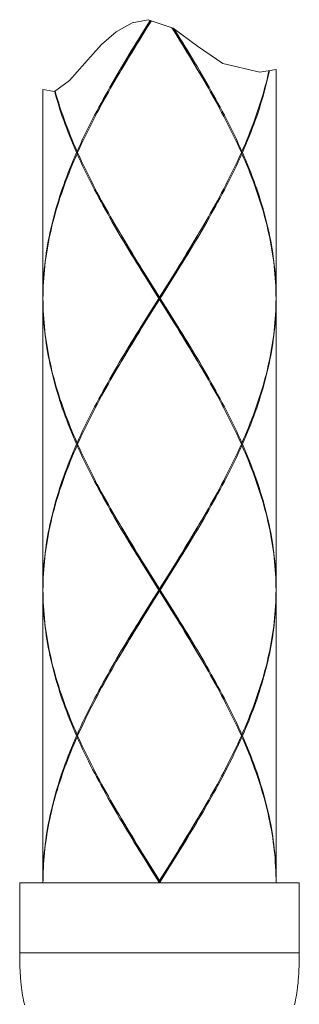
# Model space of a CAD drawing. Units: millimetres. Extents: x 0 to 891, y 0 to 630.
# Drawn here: x 565 to 577, y 193 to 235 of the extents above; entities that cross this region are included whole.
import ezdxf

# ---------------------------------------------------------------- set-up
doc = ezdxf.new("R2010")
doc.units = ezdxf.units.MM
doc.layers.add('太線', color=7, linetype='Continuous', lineweight=15)

msp = doc.modelspace()

# ---------------------------------------------------------------- linework, layer by layer
at = {"layer": '太線', "color": 7, "linetype": 'Continuous'}
for p, q in [((569.878, 234.865), (569.198, 234.483)), ((570.562, 235.003), (569.878, 234.865)), ((570.265, 234.354), (570.479, 234.698)), ((570.511, 234.648), (570.296, 234.304)), ((570.303, 234.344), (570.516, 234.691)), ((570.479, 234.698), (570.651, 234.973)), ((570.703, 234.955), (570.511, 234.648)), ((570.516, 234.691), (570.683, 234.962)), ((571.634, 234.638), (570.562, 235.003)), ((572.683, 233.867), (571.634, 234.638)), ((569.198, 234.483), (568.557, 233.934)), ((568.557, 233.934), (567.845, 233.135)), ((573.771, 233.131), (572.683, 233.867)), ((567.845, 233.135), (567.194, 232.398)), ((575.357, 232.761), (573.771, 233.131)), ((576.051, 232.867), (575.357, 232.761)), ((576.051, 232.867), (576.051, 223.109)), ((567.194, 232.398), (566.551, 231.928)), ((566.051, 232.016), (566.051, 223.109)), ((566.551, 231.928), (566.051, 232.016)), ((566.558, 231.893), (566.549, 231.929)), ((567.538, 229.309), (567.493, 229.309)), ((567.515, 229.359), (567.548, 229.333)), ((567.515, 229.259), (567.548, 229.286)), ((574.586, 229.359), (574.554, 229.333)), ((574.586, 229.259), (574.554, 229.286)), ((574.564, 229.309), (574.609, 229.309)), ((571.586, 223.927), (571.798, 224.275)), ((571.805, 224.315), (571.591, 223.97)), ((571.622, 223.92), (571.836, 224.265)), ((570.695, 223.576), (570.48, 223.921)), ((570.73, 223.58), (570.516, 223.927)), ((570.618, 223.798), (571.051, 223.109)), ((571.372, 223.58), (571.586, 223.927)), ((571.591, 223.97), (571.375, 223.626)), ((571.407, 223.576), (571.622, 223.92)), ((571.019, 223.059), (570.695, 223.576)), ((570.73, 222.539), (571.372, 223.58)), ((571.479, 222.365), (570.73, 223.58)), ((571.375, 223.626), (571.051, 223.109)), ((571.082, 223.059), (571.407, 223.576)), ((566.053, 223.232), (566.051, 223.059)), ((566.051, 223.009), (566.051, 210.609)), ((571.019, 223.059), (570.695, 222.543)), ((570.726, 222.493), (571.051, 223.009)), ((571.019, 223.059), (571.082, 223.059)), ((571.051, 223.009), (571.051, 223.109)), ((571.483, 222.32), (571.051, 223.009)), ((571.082, 223.059), (571.407, 222.543)), ((576.051, 223.009), (576.051, 210.609)), ((570.695, 222.543), (570.48, 222.198)), ((570.511, 222.148), (570.726, 222.493)), ((570.516, 222.191), (570.73, 222.539)), ((571.407, 222.543), (571.622, 222.198)), ((570.48, 222.198), (570.265, 221.854)), ((570.296, 221.804), (570.511, 222.148)), ((570.303, 221.844), (570.516, 222.191)), ((567.538, 216.809), (567.493, 216.809)), ((567.515, 216.859), (567.548, 216.833)), ((567.515, 216.759), (567.548, 216.786)), ((574.586, 216.859), (574.554, 216.833)), ((574.586, 216.759), (574.554, 216.786)), ((574.564, 216.809), (574.609, 216.809)), ((570.73, 211.08), (570.516, 211.427)), ((571.372, 211.08), (571.586, 211.427)), ((571.591, 211.47), (571.375, 211.126)), ((571.586, 211.427), (571.798, 211.775)), ((571.805, 211.815), (571.591, 211.47)), ((571.622, 211.42), (571.836, 211.765)), ((570.695, 211.076), (570.48, 211.42)), ((570.619, 211.298), (571.051, 210.609)), ((571.019, 210.559), (570.695, 211.076)), ((570.73, 210.039), (571.372, 211.08)), ((571.479, 209.865), (570.73, 211.08)), ((571.375, 211.126), (571.051, 210.609)), ((571.082, 210.559), (571.407, 211.076)), ((571.407, 211.076), (571.622, 211.42)), ((571.051, 210.509), (571.051, 210.609)), ((566.051, 210.509), (566.051, 198.109)), ((571.019, 210.559), (570.695, 210.043)), ((570.751, 210.032), (571.051, 210.509)), ((571.019, 210.559), (571.082, 210.559)), ((571.483, 209.821), (571.051, 210.509)), ((571.082, 210.559), (571.407, 210.043)), ((576.049, 210.387), (576.051, 210.559)), ((576.051, 210.509), (576.051, 198.109)), ((570.695, 210.043), (570.48, 209.698)), ((570.516, 209.691), (570.73, 210.039)), ((570.552, 209.715), (570.751, 210.032)), ((571.407, 210.043), (571.622, 209.698)), ((570.157, 209.079), (570.354, 209.397)), ((570.48, 209.698), (570.265, 209.354)), ((570.303, 209.344), (570.516, 209.691)), ((570.354, 209.397), (570.552, 209.715)), ((567.538, 204.309), (567.493, 204.309)), ((567.515, 204.359), (567.548, 204.333)), ((567.515, 204.259), (567.548, 204.286)), ((574.586, 204.359), (574.554, 204.333)), ((574.586, 204.259), (574.554, 204.286)), ((574.564, 204.309), (574.609, 204.309)), ((571.586, 198.927), (571.798, 199.275)), ((571.591, 198.971), (571.806, 199.315)), ((571.853, 199.292), (571.654, 198.971)), ((570.724, 198.53), (570.507, 198.877)), ((570.73, 198.58), (570.516, 198.927)), ((570.619, 198.798), (571.051, 198.109)), ((571.372, 198.58), (571.586, 198.927)), ((571.375, 198.626), (571.591, 198.971)), ((571.654, 198.971), (571.453, 198.65)), ((571.051, 198.009), (570.724, 198.53)), ((571.051, 198.059), (570.73, 198.58)), ((571.051, 198.109), (571.375, 198.626)), ((571.051, 198.059), (571.372, 198.58)), ((565.051, 198.009), (565.051, 195.009)), ((577.051, 198.009), (565.051, 198.009)), ((571.051, 198.109), (571.051, 198.009)), ((577.051, 194.932), (577.051, 198.009)), ((565.051, 194.893), (565.051, 195.009)), ((565.052, 194.816), (565.051, 194.893)), ((565.053, 194.739), (565.052, 194.816)), ((565.054, 194.662), (565.053, 194.739)), ((565.056, 194.585), (565.054, 194.662)), ((565.058, 194.508), (565.056, 194.585)), ((577.042, 194.47), (577.045, 194.547)), ((577.045, 194.547), (577.047, 194.624)), ((577.047, 194.624), (577.048, 194.701)), ((577.048, 194.701), (577.049, 194.778)), ((577.049, 194.778), (577.05, 194.855)), ((577.05, 194.855), (577.051, 194.932)), ((565.061, 194.432), (565.058, 194.508)), ((565.064, 194.355), (565.061, 194.432)), ((565.067, 194.279), (565.064, 194.355)), ((565.071, 194.202), (565.067, 194.279)), ((565.075, 194.126), (565.071, 194.202)), ((565.08, 194.05), (565.075, 194.126)), ((577.024, 194.088), (577.029, 194.164)), ((577.029, 194.164), (577.033, 194.24)), ((577.033, 194.24), (577.036, 194.317)), ((577.036, 194.317), (577.039, 194.393)), ((577.039, 194.393), (577.042, 194.47)), ((565.086, 193.974), (565.08, 194.05)), ((565.091, 193.898), (565.086, 193.974)), ((565.098, 193.822), (565.091, 193.898)), ((565.105, 193.747), (565.098, 193.822)), ((565.112, 193.672), (565.105, 193.747)), ((576.986, 193.634), (576.994, 193.709)), ((576.994, 193.709), (577.001, 193.785)), ((577.001, 193.785), (577.007, 193.86)), ((577.007, 193.86), (577.013, 193.936)), ((577.013, 193.936), (577.019, 194.012)), ((577.019, 194.012), (577.024, 194.088)), ((565.12, 193.596), (565.112, 193.672))]:
    msp.add_line(p, q, dxfattribs=at)
at = {"layer": '太線', "color": 9, "linetype": 'Continuous'}
msp.add_line((577.051, 195.009), (565.051, 195.009), dxfattribs=at)
at = {"layer": '太線', "color": 7, "linetype": 'Continuous'}
for points in [[(572.756, 232.74), (572.645, 232.927), (572.542, 233.099), (572.439, 233.271), (572.335, 233.443), (572.23, 233.615), (572.124, 233.788), (572.018, 233.96), (571.912, 234.132), (571.805, 234.304), (571.698, 234.476), (571.587, 234.654)], [(572.701, 232.834), (572.63, 232.955), (572.528, 233.129), (572.426, 233.302), (572.323, 233.476), (572.219, 233.65), (572.114, 233.823), (572.009, 233.997), (571.904, 234.17), (571.798, 234.344), (571.614, 234.645)], [(567.515, 229.359), (567.593, 229.532), (567.672, 229.704), (567.752, 229.876), (567.834, 230.048), (567.918, 230.221), (568.003, 230.393), (568.089, 230.565), (568.177, 230.737), (568.266, 230.909), (568.357, 231.082), (568.449, 231.254), (568.542, 231.426), (568.636, 231.598), (568.731, 231.77), (568.828, 231.942), (568.925, 232.115), (569.023, 232.287), (569.123, 232.459), (569.223, 232.631), (569.324, 232.803), (569.426, 232.975), (569.529, 233.148), (569.632, 233.32), (569.736, 233.492), (569.841, 233.665), (569.946, 233.837), (570.052, 234.009), (570.158, 234.181), (570.265, 234.354)], [(570.296, 234.304), (570.189, 234.131), (570.083, 233.959), (569.977, 233.787), (569.872, 233.615), (569.767, 233.442), (569.662, 233.27), (569.559, 233.098), (569.456, 232.925), (569.346, 232.74)], [(569.401, 232.834), (569.472, 232.955), (569.573, 233.129), (569.676, 233.302), (569.779, 233.476), (569.883, 233.65), (569.987, 233.823), (570.092, 233.997), (570.198, 234.17), (570.303, 234.344)], [(571.681, 234.603), (571.836, 234.354), (571.943, 234.182), (572.049, 234.01), (572.155, 233.838), (572.26, 233.665), (572.365, 233.493), (572.469, 233.321), (572.572, 233.149), (572.675, 232.977), (572.777, 232.804), (572.878, 232.632), (572.979, 232.46), (573.078, 232.287), (573.176, 232.115), (573.274, 231.943), (573.37, 231.771), (573.466, 231.599), (573.56, 231.426), (573.653, 231.254), (573.745, 231.082), (573.835, 230.91), (573.924, 230.737), (574.012, 230.565), (574.099, 230.393), (574.184, 230.22), (574.268, 230.048), (574.35, 229.876), (574.43, 229.704), (574.509, 229.532), (574.586, 229.359)], [(569.346, 232.74), (569.252, 232.581), (569.152, 232.409), (569.052, 232.237), (568.953, 232.065), (568.856, 231.892), (568.759, 231.72), (568.663, 231.548), (568.569, 231.376), (568.476, 231.204), (568.383, 231.032), (568.293, 230.859), (568.203, 230.687), (568.115, 230.515), (568.028, 230.343), (567.942, 230.171), (567.858, 229.998), (567.776, 229.826), (567.695, 229.654), (567.615, 229.482), (567.538, 229.309)], [(574.564, 229.309), (574.486, 229.482), (574.407, 229.654), (574.326, 229.826), (574.243, 229.998), (574.159, 230.17), (574.074, 230.343), (573.987, 230.515), (573.899, 230.687), (573.809, 230.86), (573.718, 231.032), (573.626, 231.204), (573.533, 231.376), (573.438, 231.549), (573.342, 231.721), (573.246, 231.893), (573.148, 232.065), (573.049, 232.237), (572.95, 232.41), (572.849, 232.582), (572.756, 232.74)], [(575.747, 232.82), (575.743, 232.804), (575.705, 232.632), (575.664, 232.459), (575.621, 232.287), (575.577, 232.115), (575.529, 231.943), (575.48, 231.77), (575.429, 231.598), (575.376, 231.426), (575.32, 231.254), (575.263, 231.082), (575.204, 230.909), (575.143, 230.737), (575.079, 230.565), (575.014, 230.393), (574.948, 230.22), (574.879, 230.048), (574.808, 229.876), (574.736, 229.704), (574.662, 229.532), (574.586, 229.359)], [(574.609, 229.309), (574.684, 229.482), (574.757, 229.654), (574.829, 229.826), (574.899, 229.998), (574.967, 230.17), (575.034, 230.343), (575.098, 230.515), (575.161, 230.687), (575.221, 230.859), (575.28, 231.032), (575.337, 231.204), (575.391, 231.376), (575.444, 231.548), (575.495, 231.72), (575.543, 231.893), (575.59, 232.065), (575.634, 232.237), (575.676, 232.409), (575.716, 232.582), (575.754, 232.754), (575.768, 232.823)], [(567.493, 229.309), (567.418, 229.482), (567.345, 229.654), (567.273, 229.826), (567.203, 229.998), (567.135, 230.171), (567.068, 230.343), (567.004, 230.515), (566.941, 230.687), (566.88, 230.86), (566.822, 231.032), (566.765, 231.204), (566.71, 231.376), (566.658, 231.549), (566.607, 231.721), (566.558, 231.893)], [(566.572, 231.943), (566.572, 231.943), (566.621, 231.771), (566.673, 231.599), (566.726, 231.426), (566.781, 231.254), (566.838, 231.082), (566.898, 230.91), (566.959, 230.737), (567.022, 230.565), (567.087, 230.393), (567.154, 230.221), (567.223, 230.048), (567.293, 229.876), (567.366, 229.704), (567.44, 229.532), (567.515, 229.359)], [(566.051, 223.109), (566.052, 223.282), (566.056, 223.454), (566.061, 223.626), (566.07, 223.798), (566.08, 223.97), (566.093, 224.143), (566.108, 224.315), (566.126, 224.487), (566.145, 224.659), (566.167, 224.831), (566.192, 225.004), (566.219, 225.176), (566.247, 225.348), (566.279, 225.52), (566.312, 225.692), (566.348, 225.865), (566.385, 226.037), (566.425, 226.209), (566.468, 226.381), (566.512, 226.554), (566.558, 226.726), (566.607, 226.898), (566.658, 227.07), (566.71, 227.242), (566.765, 227.415), (566.822, 227.587), (566.88, 227.759), (566.941, 227.931), (567.004, 228.104), (567.068, 228.276), (567.135, 228.448), (567.203, 228.621), (567.273, 228.793), (567.345, 228.965), (567.418, 229.137), (567.493, 229.309)], [(567.515, 229.259), (567.44, 229.087), (567.366, 228.915), (567.293, 228.743), (567.223, 228.571), (567.154, 228.398), (567.087, 228.226), (567.022, 228.054), (566.959, 227.881), (566.898, 227.709), (566.839, 227.537), (566.781, 227.365), (566.726, 227.192), (566.673, 227.02), (566.621, 226.848), (566.572, 226.676), (566.525, 226.504), (566.48, 226.331), (566.437, 226.159), (566.397, 225.987), (566.358, 225.815), (566.322, 225.642), (566.288, 225.47), (566.256, 225.298), (566.227, 225.126), (566.199, 224.954), (566.174, 224.781), (566.152, 224.609), (566.131, 224.437), (566.113, 224.265), (566.097, 224.093), (566.084, 223.92), (566.072, 223.748), (566.064, 223.576), (566.057, 223.404), (566.053, 223.232)], [(570.48, 223.921), (570.265, 224.265), (570.159, 224.437), (570.052, 224.61), (569.946, 224.782), (569.841, 224.954), (569.736, 225.127), (569.632, 225.299), (569.529, 225.471), (569.426, 225.643), (569.324, 225.815), (569.223, 225.988), (569.123, 226.16), (569.023, 226.332), (568.925, 226.504), (568.828, 226.676), (568.731, 226.849), (568.636, 227.021), (568.542, 227.193), (568.449, 227.365), (568.357, 227.537), (568.266, 227.709), (568.177, 227.882), (568.089, 228.054), (568.003, 228.226), (567.918, 228.398), (567.834, 228.571), (567.752, 228.743), (567.672, 228.915), (567.593, 229.087), (567.515, 229.259)], [(567.538, 229.309), (567.615, 229.137), (567.695, 228.965), (567.776, 228.793), (567.858, 228.621), (567.942, 228.448), (568.028, 228.276), (568.115, 228.104), (568.203, 227.932), (568.293, 227.759), (568.383, 227.587), (568.476, 227.415), (568.569, 227.243), (568.663, 227.071), (568.759, 226.899), (568.856, 226.726), (568.953, 226.554), (569.052, 226.382), (569.152, 226.21), (569.252, 226.038), (569.346, 225.879)], [(571.836, 224.265), (571.943, 224.437), (572.049, 224.609), (572.155, 224.782), (572.26, 224.954), (572.365, 225.126), (572.469, 225.298), (572.573, 225.47), (572.675, 225.643), (572.777, 225.815), (572.879, 225.987), (572.979, 226.159), (573.078, 226.332), (573.177, 226.504), (573.274, 226.676), (573.37, 226.848), (573.466, 227.02), (573.56, 227.193), (573.653, 227.365), (573.745, 227.537), (573.835, 227.709), (573.924, 227.882), (574.012, 228.054), (574.099, 228.226), (574.184, 228.398), (574.267, 228.57), (574.35, 228.743), (574.43, 228.915), (574.509, 229.087), (574.586, 229.259)], [(574.564, 229.309), (574.486, 229.137), (574.407, 228.965), (574.326, 228.793), (574.243, 228.62), (574.159, 228.448), (574.074, 228.276), (573.987, 228.104), (573.899, 227.932), (573.809, 227.759), (573.718, 227.587), (573.626, 227.415), (573.533, 227.243), (573.438, 227.07), (573.343, 226.898), (573.246, 226.726), (573.148, 226.554), (573.049, 226.382), (572.95, 226.209), (572.849, 226.037), (572.756, 225.879)], [(576.051, 223.059), (576.049, 223.232), (576.045, 223.404), (576.038, 223.576), (576.029, 223.748), (576.018, 223.921), (576.005, 224.093), (575.989, 224.265), (575.971, 224.437), (575.95, 224.609), (575.927, 224.782), (575.902, 224.954), (575.875, 225.126), (575.845, 225.298), (575.814, 225.471), (575.78, 225.643), (575.743, 225.815), (575.705, 225.988), (575.664, 226.16), (575.621, 226.332), (575.576, 226.504), (575.529, 226.676), (575.48, 226.848), (575.429, 227.021), (575.376, 227.193), (575.32, 227.365), (575.263, 227.537), (575.204, 227.71), (575.143, 227.882), (575.079, 228.054), (575.014, 228.226), (574.948, 228.398), (574.879, 228.571), (574.808, 228.743), (574.736, 228.915), (574.662, 229.087), (574.586, 229.259)], [(574.609, 229.309), (574.684, 229.137), (574.757, 228.965), (574.829, 228.793), (574.899, 228.621), (574.967, 228.448), (575.033, 228.276), (575.098, 228.104), (575.161, 227.932), (575.221, 227.76), (575.28, 227.587), (575.337, 227.415), (575.391, 227.243), (575.444, 227.071), (575.495, 226.898), (575.543, 226.726), (575.59, 226.554), (575.634, 226.382), (575.676, 226.21), (575.716, 226.038), (575.754, 225.865), (575.79, 225.693), (575.823, 225.521), (575.854, 225.348), (575.883, 225.176), (575.91, 225.004), (575.934, 224.832), (575.956, 224.659), (575.976, 224.487), (575.994, 224.315), (576.009, 224.143), (576.022, 223.971), (576.032, 223.798), (576.04, 223.626), (576.046, 223.454), (576.05, 223.282), (576.051, 223.109)], [(569.346, 225.879), (569.456, 225.693), (569.559, 225.521), (569.662, 225.349), (569.767, 225.176), (569.872, 225.004), (569.977, 224.832), (570.083, 224.66), (570.189, 224.487), (570.296, 224.315), (570.403, 224.143), (570.618, 223.798)], [(570.516, 223.927), (570.303, 224.275), (570.198, 224.448), (570.092, 224.622), (569.987, 224.795), (569.883, 224.969), (569.779, 225.143), (569.676, 225.316), (569.573, 225.49), (569.472, 225.664), (569.401, 225.784)], [(571.798, 224.275), (571.904, 224.448), (572.009, 224.622), (572.114, 224.795), (572.219, 224.969), (572.323, 225.143), (572.426, 225.316), (572.528, 225.49), (572.63, 225.664), (572.701, 225.784)], [(572.756, 225.879), (572.646, 225.693), (572.543, 225.52), (572.439, 225.348), (572.335, 225.176), (572.23, 225.004), (572.125, 224.832), (572.019, 224.659), (571.912, 224.487), (571.805, 224.315)], [(566.051, 223.059), (566.053, 222.887), (566.057, 222.715), (566.064, 222.543), (566.072, 222.371), (566.084, 222.198), (566.097, 222.026), (566.113, 221.854), (566.131, 221.682), (566.152, 221.51), (566.174, 221.337), (566.199, 221.165), (566.227, 220.993), (566.256, 220.821), (566.288, 220.649), (566.322, 220.477), (566.358, 220.304), (566.397, 220.132), (566.437, 219.96), (566.48, 219.787), (566.525, 219.615), (566.572, 219.443), (566.621, 219.271), (566.673, 219.098), (566.726, 218.926), (566.781, 218.754), (566.839, 218.582), (566.898, 218.41), (566.959, 218.237), (567.022, 218.065), (567.087, 217.893), (567.154, 217.72), (567.223, 217.548), (567.293, 217.376), (567.366, 217.204), (567.44, 217.032), (567.515, 216.859)], [(567.493, 216.809), (567.418, 216.982), (567.345, 217.154), (567.273, 217.326), (567.203, 217.498), (567.135, 217.67), (567.068, 217.843), (567.004, 218.015), (566.941, 218.187), (566.88, 218.36), (566.822, 218.532), (566.765, 218.704), (566.71, 218.876), (566.658, 219.048), (566.607, 219.221), (566.558, 219.393), (566.512, 219.565), (566.468, 219.737), (566.425, 219.91), (566.385, 220.082), (566.348, 220.254), (566.312, 220.427), (566.279, 220.599), (566.247, 220.771), (566.218, 220.943), (566.192, 221.115), (566.167, 221.287), (566.145, 221.46), (566.126, 221.632), (566.108, 221.804), (566.093, 221.976), (566.08, 222.148), (566.07, 222.321), (566.061, 222.493), (566.056, 222.665), (566.052, 222.837), (566.051, 223.009)], [(576.051, 223.059), (576.049, 222.887), (576.045, 222.715), (576.038, 222.543), (576.029, 222.37), (576.018, 222.198), (576.005, 222.026), (575.989, 221.854), (575.971, 221.682), (575.95, 221.509), (575.927, 221.337), (575.902, 221.165), (575.875, 220.993), (575.845, 220.82), (575.814, 220.648), (575.78, 220.476), (575.743, 220.304), (575.705, 220.132), (575.664, 219.959), (575.621, 219.787), (575.577, 219.615), (575.529, 219.443), (575.48, 219.27), (575.429, 219.098), (575.376, 218.926), (575.32, 218.754), (575.263, 218.582), (575.204, 218.409), (575.143, 218.237), (575.079, 218.065), (575.014, 217.893), (574.948, 217.72), (574.879, 217.548), (574.808, 217.376), (574.736, 217.204), (574.662, 217.032), (574.586, 216.859)], [(574.609, 216.809), (574.684, 216.982), (574.757, 217.154), (574.829, 217.326), (574.899, 217.498), (574.967, 217.67), (575.034, 217.843), (575.098, 218.015), (575.161, 218.187), (575.221, 218.359), (575.28, 218.532), (575.337, 218.704), (575.391, 218.876), (575.444, 219.048), (575.495, 219.22), (575.543, 219.393), (575.59, 219.565), (575.634, 219.737), (575.676, 219.909), (575.716, 220.082), (575.754, 220.254), (575.79, 220.426), (575.823, 220.598), (575.854, 220.77), (575.883, 220.943), (575.91, 221.115), (575.934, 221.287), (575.956, 221.459), (575.976, 221.632), (575.994, 221.804), (576.009, 221.976), (576.022, 222.148), (576.032, 222.32), (576.04, 222.493), (576.046, 222.665), (576.05, 222.837), (576.051, 223.009)], [(572.701, 220.334), (572.63, 220.455), (572.528, 220.629), (572.426, 220.802), (572.323, 220.976), (572.219, 221.15), (572.114, 221.323), (572.009, 221.497), (571.904, 221.67), (571.798, 221.844), (571.692, 222.018), (571.479, 222.365)], [(572.756, 220.24), (572.646, 220.426), (572.543, 220.599), (572.439, 220.771), (572.335, 220.943), (572.23, 221.115), (572.125, 221.287), (572.019, 221.459), (571.912, 221.632), (571.805, 221.804), (571.698, 221.976), (571.483, 222.32)], [(571.622, 222.198), (571.837, 221.854), (571.943, 221.682), (572.049, 221.509), (572.155, 221.337), (572.26, 221.165), (572.365, 220.993), (572.469, 220.821), (572.573, 220.649), (572.675, 220.476), (572.777, 220.304), (572.878, 220.132), (572.979, 219.96), (573.078, 219.788), (573.176, 219.615), (573.274, 219.443), (573.37, 219.271), (573.466, 219.099), (573.56, 218.926), (573.653, 218.754), (573.745, 218.582), (573.835, 218.41), (573.924, 218.238), (574.012, 218.065), (574.099, 217.893), (574.184, 217.721), (574.267, 217.548), (574.35, 217.376), (574.43, 217.204), (574.509, 217.032), (574.586, 216.859)], [(570.265, 221.854), (570.159, 221.682), (570.052, 221.509), (569.947, 221.337), (569.841, 221.165), (569.737, 220.993), (569.632, 220.82), (569.529, 220.648), (569.426, 220.476), (569.324, 220.304), (569.223, 220.132), (569.123, 219.959), (569.024, 219.787), (568.925, 219.615), (568.828, 219.443), (568.731, 219.27), (568.636, 219.098), (568.542, 218.926), (568.449, 218.754), (568.357, 218.582), (568.267, 218.409), (568.177, 218.237), (568.089, 218.065), (568.003, 217.893), (567.918, 217.72), (567.834, 217.548), (567.752, 217.376), (567.672, 217.204), (567.593, 217.032), (567.515, 216.859)], [(569.346, 220.24), (569.456, 220.426), (569.559, 220.598), (569.663, 220.77), (569.767, 220.943), (569.872, 221.115), (569.977, 221.287), (570.083, 221.459), (570.19, 221.632), (570.296, 221.804)], [(569.401, 220.334), (569.472, 220.455), (569.573, 220.629), (569.676, 220.802), (569.779, 220.976), (569.883, 221.15), (569.987, 221.323), (570.092, 221.497), (570.198, 221.67), (570.303, 221.844)], [(567.538, 216.809), (567.615, 216.982), (567.695, 217.154), (567.776, 217.326), (567.858, 217.498), (567.942, 217.67), (568.028, 217.843), (568.115, 218.015), (568.203, 218.187), (568.293, 218.359), (568.384, 218.532), (568.476, 218.704), (568.569, 218.876), (568.664, 219.048), (568.759, 219.22), (568.856, 219.393), (568.954, 219.565), (569.052, 219.737), (569.152, 219.909), (569.253, 220.082), (569.346, 220.24)], [(574.564, 216.809), (574.486, 216.982), (574.407, 217.154), (574.326, 217.326), (574.243, 217.498), (574.159, 217.671), (574.074, 217.843), (573.987, 218.015), (573.898, 218.188), (573.809, 218.36), (573.718, 218.532), (573.626, 218.704), (573.533, 218.876), (573.438, 219.049), (573.342, 219.221), (573.246, 219.393), (573.148, 219.565), (573.049, 219.738), (572.95, 219.91), (572.849, 220.082), (572.756, 220.24)], [(567.493, 216.809), (567.418, 216.637), (567.345, 216.465), (567.273, 216.293), (567.203, 216.12), (567.135, 215.948), (567.068, 215.776), (567.004, 215.604), (566.941, 215.432), (566.88, 215.259), (566.822, 215.087), (566.765, 214.915), (566.71, 214.743), (566.658, 214.57), (566.607, 214.398), (566.558, 214.226), (566.512, 214.054), (566.468, 213.882), (566.425, 213.709), (566.385, 213.537), (566.348, 213.365), (566.312, 213.193), (566.279, 213.02), (566.247, 212.848), (566.219, 212.676), (566.192, 212.504), (566.168, 212.332), (566.145, 212.159), (566.126, 211.987), (566.108, 211.815), (566.093, 211.643), (566.08, 211.47), (566.07, 211.298), (566.061, 211.126), (566.056, 210.954), (566.052, 210.782), (566.051, 210.609)], [(566.051, 210.559), (566.053, 210.732), (566.057, 210.904), (566.064, 211.076), (566.072, 211.248), (566.084, 211.42), (566.097, 211.593), (566.113, 211.765), (566.131, 211.937), (566.152, 212.109), (566.174, 212.282), (566.199, 212.454), (566.227, 212.626), (566.256, 212.798), (566.288, 212.97), (566.322, 213.143), (566.358, 213.315), (566.397, 213.487), (566.438, 213.659), (566.48, 213.832), (566.525, 214.004), (566.572, 214.176), (566.621, 214.348), (566.673, 214.52), (566.726, 214.693), (566.781, 214.865), (566.839, 215.037), (566.898, 215.209), (566.959, 215.382), (567.022, 215.554), (567.087, 215.726), (567.154, 215.898), (567.223, 216.07), (567.293, 216.243), (567.366, 216.415), (567.44, 216.587), (567.515, 216.759)], [(570.48, 211.42), (570.265, 211.765), (570.159, 211.937), (570.052, 212.109), (569.947, 212.282), (569.841, 212.454), (569.736, 212.626), (569.632, 212.798), (569.529, 212.971), (569.426, 213.143), (569.324, 213.315), (569.223, 213.487), (569.123, 213.66), (569.023, 213.832), (568.925, 214.004), (568.828, 214.176), (568.731, 214.349), (568.636, 214.521), (568.542, 214.693), (568.449, 214.865), (568.357, 215.038), (568.266, 215.21), (568.177, 215.382), (568.089, 215.554), (568.003, 215.726), (567.918, 215.898), (567.834, 216.071), (567.752, 216.243), (567.672, 216.415), (567.593, 216.587), (567.515, 216.759)], [(567.538, 216.809), (567.615, 216.637), (567.695, 216.465), (567.776, 216.293), (567.858, 216.121), (567.942, 215.948), (568.028, 215.776), (568.115, 215.604), (568.203, 215.432), (568.292, 215.26), (568.383, 215.088), (568.475, 214.915), (568.569, 214.743), (568.663, 214.571), (568.759, 214.399), (568.856, 214.226), (568.954, 214.054), (569.052, 213.882), (569.152, 213.71), (569.252, 213.537), (569.346, 213.379)], [(571.836, 211.765), (571.943, 211.937), (572.049, 212.109), (572.155, 212.282), (572.26, 212.454), (572.365, 212.626), (572.469, 212.798), (572.573, 212.97), (572.675, 213.143), (572.777, 213.315), (572.879, 213.487), (572.979, 213.659), (573.078, 213.832), (573.177, 214.004), (573.274, 214.176), (573.37, 214.348), (573.466, 214.52), (573.56, 214.693), (573.653, 214.865), (573.745, 215.037), (573.835, 215.209), (573.924, 215.382), (574.012, 215.554), (574.099, 215.726), (574.184, 215.898), (574.267, 216.07), (574.35, 216.243), (574.43, 216.415), (574.509, 216.587), (574.586, 216.759)], [(574.564, 216.809), (574.486, 216.637), (574.407, 216.465), (574.326, 216.293), (574.243, 216.12), (574.159, 215.948), (574.074, 215.776), (573.987, 215.604), (573.899, 215.432), (573.809, 215.259), (573.718, 215.087), (573.626, 214.915), (573.533, 214.743), (573.438, 214.57), (573.343, 214.398), (573.246, 214.226), (573.148, 214.054), (573.049, 213.882), (572.95, 213.709), (572.849, 213.537), (572.756, 213.379)], [(576.051, 210.559), (576.049, 210.732), (576.045, 210.904), (576.038, 211.076), (576.029, 211.248), (576.018, 211.421), (576.005, 211.593), (575.989, 211.765), (575.971, 211.937), (575.95, 212.11), (575.927, 212.282), (575.902, 212.454), (575.875, 212.627), (575.845, 212.799), (575.814, 212.971), (575.78, 213.143), (575.743, 213.315), (575.705, 213.487), (575.664, 213.66), (575.621, 213.832), (575.576, 214.004), (575.529, 214.176), (575.48, 214.348), (575.429, 214.521), (575.376, 214.693), (575.32, 214.865), (575.263, 215.037), (575.204, 215.21), (575.143, 215.382), (575.079, 215.554), (575.014, 215.726), (574.947, 215.898), (574.879, 216.071), (574.808, 216.243), (574.736, 216.415), (574.662, 216.587), (574.586, 216.759)], [(574.609, 216.809), (574.684, 216.637), (574.757, 216.465), (574.829, 216.293), (574.899, 216.121), (574.967, 215.948), (575.033, 215.776), (575.098, 215.604), (575.161, 215.432), (575.221, 215.26), (575.28, 215.087), (575.337, 214.915), (575.391, 214.743), (575.444, 214.571), (575.495, 214.398), (575.543, 214.226), (575.59, 214.054), (575.634, 213.882), (575.676, 213.71), (575.716, 213.537), (575.754, 213.365), (575.79, 213.193), (575.823, 213.021), (575.854, 212.849), (575.883, 212.677), (575.91, 212.504), (575.934, 212.332), (575.956, 212.16), (575.976, 211.987), (575.994, 211.815), (576.009, 211.643), (576.022, 211.471), (576.032, 211.298), (576.04, 211.126), (576.046, 210.954), (576.05, 210.782), (576.051, 210.609)], [(569.346, 213.379), (569.456, 213.193), (569.559, 213.021), (569.663, 212.848), (569.767, 212.676), (569.872, 212.504), (569.977, 212.332), (570.083, 212.159), (570.19, 211.987), (570.296, 211.815), (570.404, 211.642), (570.619, 211.298)], [(570.516, 211.427), (570.303, 211.775), (570.198, 211.948), (570.092, 212.122), (569.987, 212.295), (569.883, 212.469), (569.779, 212.643), (569.676, 212.816), (569.573, 212.99), (569.472, 213.164), (569.401, 213.284)], [(571.798, 211.775), (571.904, 211.948), (572.009, 212.122), (572.114, 212.295), (572.219, 212.469), (572.323, 212.643), (572.426, 212.816), (572.528, 212.99), (572.63, 213.164), (572.701, 213.284)], [(572.756, 213.379), (572.646, 213.193), (572.543, 213.02), (572.439, 212.848), (572.335, 212.676), (572.23, 212.504), (572.125, 212.332), (572.019, 212.159), (571.912, 211.987), (571.805, 211.815)], [(566.051, 210.559), (566.053, 210.387), (566.057, 210.215), (566.064, 210.043), (566.072, 209.871), (566.084, 209.698), (566.097, 209.526), (566.113, 209.354), (566.131, 209.182), (566.152, 209.009), (566.174, 208.837), (566.199, 208.665), (566.227, 208.493), (566.256, 208.32), (566.288, 208.148), (566.322, 207.976), (566.358, 207.804), (566.397, 207.631), (566.438, 207.459), (566.48, 207.287), (566.525, 207.115), (566.572, 206.942), (566.622, 206.77), (566.673, 206.598), (566.726, 206.426), (566.781, 206.253), (566.839, 206.081), (566.898, 205.909), (566.959, 205.737), (567.022, 205.565), (567.087, 205.393), (567.154, 205.22), (567.223, 205.048), (567.293, 204.876), (567.366, 204.704), (567.44, 204.532), (567.515, 204.359)], [(567.493, 204.309), (567.418, 204.482), (567.345, 204.654), (567.273, 204.826), (567.203, 204.998), (567.135, 205.17), (567.068, 205.343), (567.004, 205.515), (566.941, 205.687), (566.881, 205.859), (566.822, 206.031), (566.765, 206.203), (566.71, 206.376), (566.658, 206.548), (566.607, 206.72), (566.559, 206.892), (566.512, 207.065), (566.468, 207.237), (566.426, 207.409), (566.386, 207.582), (566.348, 207.754), (566.312, 207.926), (566.279, 208.098), (566.247, 208.27), (566.219, 208.443), (566.192, 208.615), (566.168, 208.787), (566.145, 208.959), (566.126, 209.132), (566.108, 209.304), (566.093, 209.476), (566.08, 209.648), (566.07, 209.821), (566.061, 209.993), (566.056, 210.165), (566.052, 210.337), (566.051, 210.509)], [(574.586, 204.359), (574.662, 204.532), (574.736, 204.704), (574.808, 204.876), (574.879, 205.048), (574.948, 205.221), (575.015, 205.393), (575.08, 205.565), (575.143, 205.737), (575.204, 205.909), (575.263, 206.082), (575.32, 206.254), (575.376, 206.426), (575.429, 206.598), (575.48, 206.77), (575.529, 206.943), (575.576, 207.115), (575.621, 207.287), (575.664, 207.459), (575.705, 207.631), (575.743, 207.804), (575.78, 207.976), (575.814, 208.148), (575.845, 208.32), (575.875, 208.492), (575.902, 208.665), (575.927, 208.837), (575.95, 209.009), (575.971, 209.181), (575.989, 209.353), (576.005, 209.526), (576.018, 209.698), (576.029, 209.87), (576.038, 210.043), (576.045, 210.215), (576.049, 210.387)], [(576.051, 210.509), (576.05, 210.35), (576.047, 210.191), (576.042, 210.032), (576.035, 209.873), (576.026, 209.714), (576.015, 209.555), (576.002, 209.396), (575.987, 209.237), (575.97, 209.078), (575.951, 208.919), (575.931, 208.76), (575.908, 208.601), (575.883, 208.442), (575.857, 208.284), (575.828, 208.125), (575.798, 207.966), (575.765, 207.807), (575.731, 207.648), (575.695, 207.489), (575.657, 207.33), (575.617, 207.171), (575.576, 207.012), (575.532, 206.853), (575.487, 206.694), (575.44, 206.535), (575.391, 206.376), (575.341, 206.217), (575.289, 206.058), (575.235, 205.899), (575.179, 205.74), (575.122, 205.581), (575.064, 205.422), (575.003, 205.263), (574.941, 205.104), (574.878, 204.945), (574.813, 204.786), (574.746, 204.627), (574.678, 204.468), (574.609, 204.309)], [(572.701, 207.834), (572.63, 207.955), (572.528, 208.129), (572.426, 208.302), (572.323, 208.476), (572.219, 208.65), (572.114, 208.823), (572.009, 208.997), (571.904, 209.17), (571.798, 209.344), (571.692, 209.518), (571.479, 209.865)], [(572.756, 207.74), (572.645, 207.926), (572.543, 208.099), (572.439, 208.271), (572.335, 208.443), (572.23, 208.615), (572.124, 208.787), (572.019, 208.96), (571.912, 209.132), (571.805, 209.304), (571.698, 209.476), (571.483, 209.821)], [(570.265, 209.354), (570.159, 209.182), (570.052, 209.009), (569.947, 208.837), (569.841, 208.665), (569.737, 208.493), (569.632, 208.32), (569.529, 208.148), (569.426, 207.976), (569.324, 207.804), (569.223, 207.632), (569.123, 207.459), (569.024, 207.287), (568.925, 207.115), (568.828, 206.943), (568.731, 206.77), (568.636, 206.598), (568.542, 206.426), (568.449, 206.254), (568.357, 206.082), (568.267, 205.909), (568.177, 205.737), (568.089, 205.565), (568.003, 205.393), (567.918, 205.22), (567.834, 205.048), (567.752, 204.876), (567.672, 204.704), (567.593, 204.532), (567.515, 204.359)], [(569.401, 207.834), (569.472, 207.955), (569.573, 208.129), (569.676, 208.302), (569.779, 208.476), (569.883, 208.65), (569.987, 208.823), (570.092, 208.997), (570.198, 209.17), (570.303, 209.344)], [(571.622, 209.698), (571.836, 209.354), (571.943, 209.182), (572.049, 209.01), (572.155, 208.837), (572.26, 208.665), (572.365, 208.493), (572.469, 208.321), (572.572, 208.149), (572.675, 207.977), (572.777, 207.804), (572.878, 207.632), (572.978, 207.46), (573.078, 207.288), (573.176, 207.115), (573.274, 206.943), (573.37, 206.771), (573.466, 206.598), (573.56, 206.426), (573.653, 206.254), (573.745, 206.082), (573.835, 205.91), (573.924, 205.737), (574.012, 205.565), (574.099, 205.393), (574.184, 205.221), (574.267, 205.048), (574.35, 204.876), (574.43, 204.704), (574.509, 204.532), (574.586, 204.359)], [(569.291, 207.648), (569.385, 207.807), (569.48, 207.966), (569.575, 208.125), (569.671, 208.284), (569.767, 208.443), (569.864, 208.602), (569.961, 208.761), (570.059, 208.92), (570.157, 209.079)], [(567.538, 204.309), (567.609, 204.468), (567.683, 204.627), (567.757, 204.786), (567.833, 204.945), (567.91, 205.104), (567.988, 205.263), (568.068, 205.422), (568.149, 205.581), (568.23, 205.74), (568.314, 205.899), (568.398, 206.058), (568.483, 206.217), (568.569, 206.376), (568.656, 206.535), (568.744, 206.694), (568.833, 206.853), (568.923, 207.012), (569.014, 207.171), (569.106, 207.33), (569.198, 207.489), (569.291, 207.648)], [(574.564, 204.309), (574.486, 204.482), (574.407, 204.654), (574.326, 204.826), (574.243, 204.998), (574.159, 205.171), (574.074, 205.343), (573.987, 205.515), (573.899, 205.687), (573.809, 205.86), (573.718, 206.032), (573.626, 206.204), (573.533, 206.376), (573.438, 206.548), (573.342, 206.721), (573.246, 206.893), (573.148, 207.065), (573.049, 207.238), (572.949, 207.41), (572.849, 207.582), (572.756, 207.74)], [(567.493, 204.309), (567.418, 204.137), (567.345, 203.965), (567.273, 203.793), (567.203, 203.62), (567.135, 203.448), (567.068, 203.276), (567.004, 203.104), (566.941, 202.932), (566.88, 202.759), (566.822, 202.587), (566.765, 202.415), (566.71, 202.243), (566.658, 202.07), (566.607, 201.898), (566.558, 201.726), (566.512, 201.554), (566.468, 201.382), (566.425, 201.209), (566.385, 201.037), (566.348, 200.865), (566.312, 200.693), (566.279, 200.52), (566.247, 200.348), (566.219, 200.176), (566.192, 200.004), (566.168, 199.832), (566.145, 199.659), (566.126, 199.487), (566.108, 199.315), (566.093, 199.143), (566.08, 198.97), (566.07, 198.798), (566.061, 198.626), (566.056, 198.454), (566.052, 198.282), (566.051, 198.109)], [(566.051, 198.009), (566.052, 198.17), (566.055, 198.33), (566.06, 198.49), (566.067, 198.65), (566.076, 198.811), (566.087, 198.971), (566.1, 199.131), (566.116, 199.291), (566.133, 199.452), (566.152, 199.612), (566.173, 199.772), (566.196, 199.932), (566.221, 200.093), (566.248, 200.253), (566.277, 200.413), (566.308, 200.573), (566.341, 200.734), (566.376, 200.894), (566.412, 201.054), (566.451, 201.215), (566.491, 201.375), (566.534, 201.535), (566.578, 201.695), (566.624, 201.856), (566.671, 202.016), (566.721, 202.176), (566.772, 202.336), (566.825, 202.497), (566.88, 202.657), (566.936, 202.817), (566.994, 202.977), (567.054, 203.138), (567.115, 203.298), (567.178, 203.458), (567.242, 203.618), (567.308, 203.779), (567.376, 203.939), (567.445, 204.099), (567.515, 204.259)], [(570.507, 198.877), (570.29, 199.224), (570.183, 199.398), (570.076, 199.572), (569.969, 199.745), (569.863, 199.919), (569.757, 200.093), (569.652, 200.266), (569.547, 200.44), (569.444, 200.613), (569.341, 200.787), (569.239, 200.961), (569.138, 201.134), (569.037, 201.308), (568.938, 201.482), (568.839, 201.655), (568.742, 201.829), (568.646, 202.003), (568.551, 202.176), (568.457, 202.35), (568.364, 202.524), (568.273, 202.697), (568.183, 202.871), (568.094, 203.044), (568.007, 203.218), (567.921, 203.391), (567.837, 203.565), (567.754, 203.739), (567.673, 203.912), (567.593, 204.086), (567.515, 204.259)], [(567.538, 204.309), (567.615, 204.137), (567.695, 203.965), (567.776, 203.793), (567.858, 203.62), (567.942, 203.448), (568.028, 203.276), (568.115, 203.104), (568.203, 202.932), (568.293, 202.76), (568.383, 202.587), (568.476, 202.415), (568.569, 202.243), (568.663, 202.071), (568.759, 201.898), (568.856, 201.726), (568.954, 201.554), (569.052, 201.381), (569.152, 201.209), (569.253, 201.037), (569.346, 200.879)], [(574.586, 204.259), (574.514, 204.099), (574.441, 203.939), (574.366, 203.778), (574.29, 203.618), (574.213, 203.458), (574.134, 203.298), (574.055, 203.137), (573.973, 202.977), (573.891, 202.817), (573.808, 202.657), (573.723, 202.496), (573.638, 202.336), (573.551, 202.176), (573.463, 202.016), (573.374, 201.855), (573.285, 201.695), (573.194, 201.535), (573.103, 201.375), (573.011, 201.214), (572.918, 201.054), (572.824, 200.894), (572.729, 200.734), (572.634, 200.574), (572.538, 200.413), (572.442, 200.253), (572.345, 200.093), (572.248, 199.933), (572.15, 199.773), (572.051, 199.612), (571.952, 199.452), (571.853, 199.292)], [(572.756, 200.879), (572.849, 201.037), (572.95, 201.209), (573.049, 201.382), (573.148, 201.554), (573.246, 201.726), (573.342, 201.898), (573.438, 202.07), (573.533, 202.243), (573.626, 202.415), (573.718, 202.587), (573.809, 202.759), (573.899, 202.932), (573.987, 203.104), (574.074, 203.276), (574.159, 203.448), (574.243, 203.62), (574.326, 203.793), (574.407, 203.965), (574.486, 204.137), (574.564, 204.309)], [(576.051, 198.009), (576.05, 198.183), (576.046, 198.356), (576.04, 198.53), (576.032, 198.704), (576.021, 198.877), (576.008, 199.051), (575.993, 199.225), (575.975, 199.398), (575.955, 199.572), (575.932, 199.746), (575.908, 199.919), (575.88, 200.093), (575.851, 200.267), (575.819, 200.44), (575.785, 200.614), (575.749, 200.787), (575.711, 200.961), (575.67, 201.135), (575.627, 201.308), (575.582, 201.482), (575.535, 201.656), (575.486, 201.829), (575.434, 202.003), (575.381, 202.176), (575.325, 202.35), (575.268, 202.524), (575.208, 202.697), (575.147, 202.871), (575.083, 203.044), (575.018, 203.218), (574.95, 203.392), (574.881, 203.565), (574.81, 203.739), (574.737, 203.912), (574.663, 204.086), (574.586, 204.259)], [(574.609, 204.309), (574.684, 204.137), (574.757, 203.965), (574.829, 203.793), (574.899, 203.621), (574.967, 203.448), (575.033, 203.276), (575.098, 203.104), (575.16, 202.932), (575.221, 202.76), (575.28, 202.588), (575.337, 202.415), (575.391, 202.243), (575.444, 202.071), (575.495, 201.899), (575.543, 201.726), (575.59, 201.554), (575.634, 201.382), (575.676, 201.21), (575.716, 201.037), (575.754, 200.865), (575.79, 200.693), (575.823, 200.521), (575.854, 200.349), (575.883, 200.176), (575.91, 200.004), (575.934, 199.832), (575.956, 199.66), (575.976, 199.487), (575.994, 199.315), (576.009, 199.143), (576.022, 198.97), (576.032, 198.798), (576.04, 198.626), (576.046, 198.454), (576.05, 198.282), (576.051, 198.109)], [(569.346, 200.879), (569.456, 200.693), (569.559, 200.52), (569.663, 200.348), (569.767, 200.176), (569.872, 200.004), (569.977, 199.831), (570.083, 199.659), (570.19, 199.487), (570.296, 199.315), (570.404, 199.142), (570.619, 198.798)], [(571.806, 199.315), (571.912, 199.488), (572.019, 199.66), (572.125, 199.832), (572.23, 200.004), (572.335, 200.176), (572.439, 200.348), (572.543, 200.521), (572.646, 200.693), (572.756, 200.879)], [(570.516, 198.927), (570.303, 199.275), (570.198, 199.448), (570.092, 199.622), (569.987, 199.795), (569.883, 199.969), (569.779, 200.143), (569.676, 200.316), (569.573, 200.49), (569.472, 200.664), (569.401, 200.784)], [(571.798, 199.275), (571.904, 199.448), (572.009, 199.622), (572.114, 199.795), (572.219, 199.969), (572.323, 200.143), (572.426, 200.316), (572.528, 200.49), (572.63, 200.664), (572.701, 200.784)], [(571.453, 198.65), (571.152, 198.17), (571.051, 198.009)], [(565.259, 192.782), (565.251, 192.819), (565.242, 192.855), (565.234, 192.892), (565.226, 192.928), (565.218, 192.965), (565.211, 193.002), (565.204, 193.038), (565.197, 193.075), (565.19, 193.112), (565.183, 193.149), (565.177, 193.186), (565.171, 193.223), (565.165, 193.26), (565.159, 193.297), (565.154, 193.335), (565.148, 193.372), (565.143, 193.409), (565.138, 193.446), (565.134, 193.484), (565.129, 193.521), (565.124, 193.559), (565.12, 193.596)], [(576.842, 192.782), (576.851, 192.819), (576.86, 192.855), (576.868, 192.892), (576.876, 192.928), (576.884, 192.965), (576.891, 193.002), (576.898, 193.038), (576.905, 193.075), (576.912, 193.112), (576.918, 193.149), (576.925, 193.186), (576.931, 193.223), (576.937, 193.26), (576.943, 193.297), (576.948, 193.335), (576.953, 193.372), (576.958, 193.409), (576.963, 193.446), (576.968, 193.484), (576.973, 193.521), (576.977, 193.559), (576.986, 193.634)]]:
    msp.add_lwpolyline(points, dxfattribs=at)

doc.saveas('drawing.dxf')
